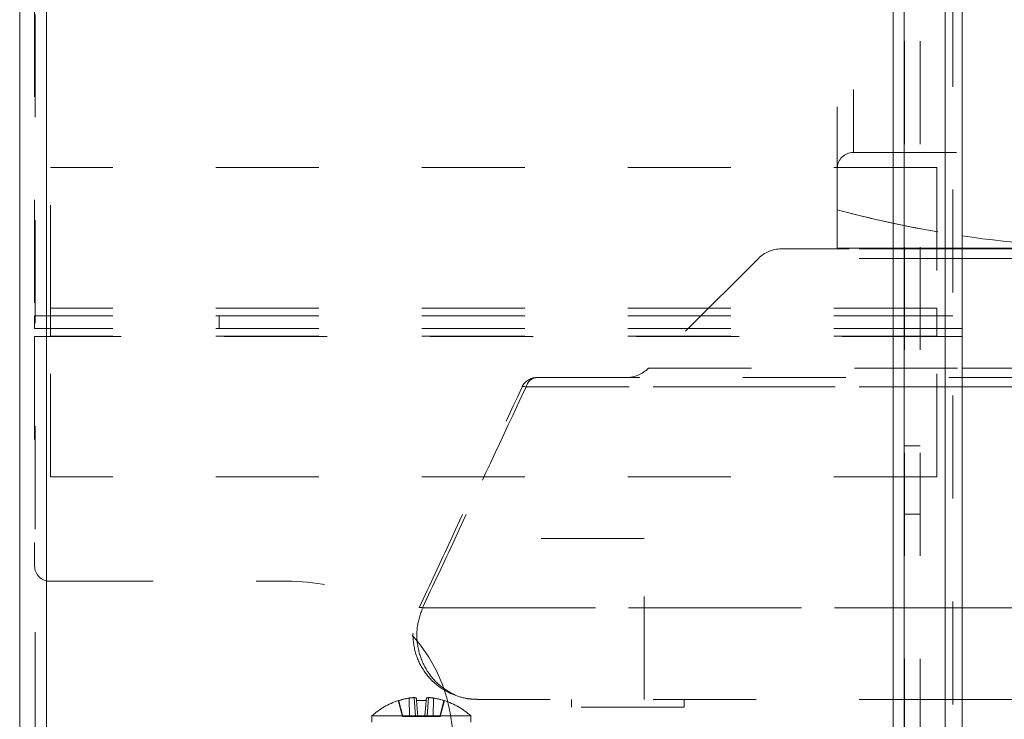
# Model space of a CAD drawing. Units: inches. Extents: x 0.3 to 10.6, y 0.4 to 8.2.
# Drawn here: x 4.3 to 5.3, y 3.2 to 3.9 of the extents above; entities that cross this region are included whole.
import ezdxf

# ---------------------------------------------------------------- set-up
doc = ezdxf.new("R2010")
doc.units = ezdxf.units.IN
doc.header["$MEASUREMENT"] = 0
doc.linetypes.add('HIDDEN', pattern=[0.075, 0.05, -0.025])

msp = doc.modelspace()

# ---------------------------------------------------------------- linework, layer by layer
at = {"color": 7, "linetype": 'Continuous', "lineweight": 15}
for p, q in [((5.17779, 5.35938), (5.17779, 2.93563)), ((5.21754, 5.35938), (5.21754, 2.93563)), ((5.23404, 5.34288), (5.23404, 2.95213)), ((4.34504, 3.19813), (4.34504, 5.09688)), ((5.16729, 5.09688), (5.16729, 3.19813)), ((4.31904, 3.21313), (4.31904, 5.08188)), ((5.39413, 3.68611), (5.23404, 3.68611)), ((5.6637, 3.68525), (5.23404, 3.68525)), ((5.23404, 3.56025), (5.9672, 3.56025)), ((6.02477, 3.24775), (5.23404, 3.24775))]:
    msp.add_line(p, q, dxfattribs=at)
at = {"color": 7, "linetype": 'HIDDEN', "lineweight": 0}
for p, q in [((5.21754, 2.93563), (5.21754, 5.35938)), ((5.21754, 2.94631), (5.21754, 5.3487)), ((5.22504, 5.34288), (5.22504, 2.95213)), ((5.17829, 3.18713), (5.17829, 5.10788)), ((5.19329, 3.18713), (5.19329, 5.10788)), ((4.34504, 5.09688), (4.34504, 3.19813)), ((5.16729, 5.09688), (5.16729, 3.19813)), ((4.33404, 3.21313), (4.33404, 5.08188)), ((5.21754, 5.06913), (5.21754, 3.60813)), ((4.33354, 4.93288), (4.33354, 3.62013)), ((5.11288, 3.72329), (5.11288, 4.6946)), ((5.1285, 4.64001), (5.1285, 3.779)), ((5.1285, 3.779), (5.65975, 3.779)), ((5.20954, 3.76438), (4.34904, 3.76438)), ((4.34904, 3.62763), (4.34904, 3.76438)), ((5.20954, 3.76438), (5.20954, 3.62763)), ((5.11288, 3.68611), (5.11288, 3.72329)), ((5.05841, 3.68525), (5.11288, 3.68525)), ((5.39413, 3.68614), (5.11288, 3.68614)), ((5.23404, 3.68611), (5.11288, 3.68611)), ((5.11288, 3.68525), (5.11288, 3.68611)), ((5.11288, 3.68525), (5.12456, 3.68525)), ((5.23404, 3.68525), (5.12456, 3.68525)), ((5.03632, 3.6761), (4.92962, 3.56941)), ((5.23404, 3.6761), (5.03632, 3.6761)), ((5.20954, 3.62763), (4.34904, 3.62763)), ((4.34904, 3.62013), (4.34904, 3.62763)), ((5.20954, 3.62763), (5.20954, 3.62013)), ((4.33354, 3.60813), (4.33354, 3.62013)), ((4.34904, 3.62013), (4.33354, 3.62013)), ((5.20954, 3.62013), (4.34904, 3.62013)), ((4.34904, 3.60063), (4.34904, 3.62013)), ((4.51288, 3.62013), (4.51288, 3.60813)), ((5.20954, 3.62013), (5.20954, 3.60063)), ((5.22504, 3.62013), (5.20954, 3.62013)), ((4.34904, 3.60813), (4.33354, 3.60813)), ((5.20954, 3.60813), (4.34904, 3.60813)), ((5.22504, 3.60813), (5.20954, 3.60813)), ((5.22504, 3.60813), (5.23404, 3.60813)), ((4.33354, 3.60013), (4.33354, 3.37738)), ((5.21754, 3.60013), (4.33354, 3.60013)), ((5.20954, 3.60063), (4.34904, 3.60063)), ((4.34904, 3.46388), (4.34904, 3.60063)), ((5.20954, 3.46388), (5.20954, 3.60063)), ((5.21754, 3.60013), (5.21754, 3.20613)), ((5.22504, 3.60013), (5.21754, 3.60013)), ((5.23404, 3.60013), (5.22504, 3.60013)), ((4.92962, 3.56941), (5.23404, 3.56941)), ((4.82105, 3.56025), (5.23404, 3.56025)), ((4.81073, 3.55123), (5.97753, 3.55123)), ((5.23404, 3.55123), (4.81073, 3.55123)), ((5.19329, 3.49413), (5.17829, 3.49413)), ((5.20954, 3.46388), (4.34904, 3.46388)), ((5.17829, 3.42763), (5.19329, 3.42763)), ((4.92538, 3.404), (4.73824, 3.404)), ((4.92538, 3.24775), (4.92538, 3.404)), ((4.34854, 3.36238), (4.58354, 3.36238)), ((6.07801, 3.33667), (4.71025, 3.33667)), ((4.71025, 3.33667), (5.23404, 3.33667)), ((4.68657, 3.24651), (4.68707, 3.24651)), ((4.68657, 3.24651), (4.69073, 3.231)), ((4.69766, 3.231), (4.69734, 3.249)), ((4.70336, 3.231), (4.70212, 3.24946)), ((4.70436, 3.24651), (4.71373, 3.24651)), ((4.70572, 3.231), (4.70436, 3.24651)), ((4.71473, 3.231), (4.71597, 3.24946)), ((4.72043, 3.231), (4.72074, 3.249)), ((4.72705, 3.231), (4.73102, 3.24651)), ((4.72736, 3.231), (4.73151, 3.24651)), ((4.73102, 3.24651), (4.73151, 3.24651)), ((5.23404, 3.24775), (4.76348, 3.24775)), ((4.85483, 3.24775), (4.85483, 3.24025)), ((4.96421, 3.24025), (4.96421, 3.24775)), ((4.66104, 3.23164), (4.75704, 3.23164)), ((4.66104, 3.23164), (4.66104, 3.22568)), ((4.75704, 3.22568), (4.75704, 3.23164)), ((4.96421, 3.24025), (4.85483, 3.24025)), ((4.69073, 3.231), (4.69103, 3.231)), ((4.69103, 3.231), (4.69766, 3.231)), ((4.69766, 3.231), (4.70336, 3.231)), ((4.70336, 3.231), (4.70572, 3.231)), ((4.70572, 3.231), (4.71237, 3.231)), ((4.71237, 3.231), (4.71473, 3.231)), ((4.71473, 3.231), (4.72043, 3.231)), ((4.72043, 3.231), (4.72705, 3.231)), ((4.72705, 3.231), (4.72736, 3.231))]:
    msp.add_line(p, q, dxfattribs=at)
at = {"color": 8, "linetype": 'Continuous', "lineweight": 15}
for p, q in [((5.75194, 3.6761), (5.23404, 3.6761)), ((5.23404, 3.56941), (5.85864, 3.56941)), ((5.97753, 3.55123), (5.23404, 3.55123)), ((5.23404, 3.33667), (6.07801, 3.33667))]:
    msp.add_line(p, q, dxfattribs=at)
at = {"color": 7, "linetype": 'HIDDEN', "lineweight": 0, "flags": 128}
for points in [[(4.81073, 3.55123), (4.80994, 3.55141), (4.80923, 3.55153), (4.8086, 3.55161), (4.80807, 3.55163), (4.80763, 3.55161), (4.80728, 3.55153), (4.80704, 3.55141), (4.80689, 3.55123)], [(4.81073, 3.55123), (4.80994, 3.55141), (4.80923, 3.55153), (4.8086, 3.55161), (4.80807, 3.55163), (4.80763, 3.55161), (4.80728, 3.55153), (4.80704, 3.55141), (4.80689, 3.55123)], [(4.70684, 3.33667), (4.70697, 3.33682), (4.70718, 3.33693), (4.70749, 3.337), (4.70788, 3.33702), (4.70835, 3.337), (4.70891, 3.33693), (4.70954, 3.33682), (4.71025, 3.33667)], [(4.71025, 3.33667), (4.70954, 3.33682), (4.70891, 3.33693), (4.70835, 3.337), (4.70788, 3.33702), (4.70749, 3.337), (4.70718, 3.33693), (4.70697, 3.33682), (4.70684, 3.33667)], [(4.70414, 3.249), (4.70416, 3.24877), (4.70418, 3.24852), (4.70421, 3.24824), (4.70423, 3.24794), (4.70426, 3.24762), (4.70429, 3.24727), (4.70432, 3.2469), (4.70436, 3.24651)], [(4.71373, 3.24651), (4.71376, 3.2469), (4.71379, 3.24727), (4.71382, 3.24762), (4.71385, 3.24794), (4.71388, 3.24824), (4.7139, 3.24852), (4.71392, 3.24877), (4.71394, 3.249)]]:
    msp.add_lwpolyline(points, dxfattribs=at)
at = {"color": 7, "linetype": 'HIDDEN', "lineweight": 0}
for centre, radius, start, end in [((5.1285, 3.76338), 0.01562, 90, 180), ((5.39393, 4.767), 1.08085, 254.92856, 270.01075), ((5.39321, 4.76342), 1.07725, 254.91616, 261.50302), ((5.05841, 3.654), 0.03125, 90, 135), ((4.90753, 3.5915), 0.03125, 270, 315), ((4.82105, 3.54463), 0.01563, 90, 155), ((4.82222, 3.5485), 0.01181, 95.66721, 166.63994), ((4.34854, 3.37738), 0.015, 180, 270), ((4.58354, 3.20613), 0.15625, 5.02505, 90), ((4.70904, 3.17857), 0.07156, 108.29979, 132.129), ((4.70904, 3.17818), 0.07177, 99.3757, 107.82257), ((4.70556, 3.18876), 0.0608, 93.24242, 97.76559), ((4.70051, 3.2377), 0.01187, 72.16449, 82.18852), ((4.71758, 3.2377), 0.01186, 97.81021, 107.83677), ((4.71253, 3.18876), 0.06079, 82.23409, 86.75756), ((4.70905, 3.17818), 0.07177, 72.17753, 80.62458), ((4.70904, 3.17857), 0.07156, 47.871, 71.70021)]:
    msp.add_arc(centre, radius, start, end, dxfattribs=at)
at = {"color": 7, "linetype": 'Continuous', "lineweight": 15}
msp.add_arc((5.39408, 4.76914), 1.08303, 261.50228, 270.00246, dxfattribs=at)
at = {"color": 7, "linetype": 'HIDDEN', "lineweight": 0}
for points, knots in [([(4.70684, 3.33667), (4.71721, 3.3589), (4.75058, 3.43047), (4.78391, 3.50195), (4.80689, 3.55123)], [0, 0, 0, 0, 0.310593, 1, 1, 1, 1]), ([(4.81073, 3.55123), (4.78765, 3.50195), (4.75416, 3.43047), (4.72065, 3.3589), (4.71025, 3.33667)], [0, 0, 0, 0, 0.689419, 1, 1, 1, 1]), ([(4.71025, 3.33667), (4.72065, 3.3589), (4.75416, 3.43047), (4.78765, 3.50195), (4.81073, 3.55123)], [0, 0, 0, 0, 0.310581, 1, 1, 1, 1]), ([(4.76348, 3.24775), (4.76343, 3.24775), (4.76318, 3.24775), (4.76264, 3.24776), (4.76152, 3.24778), (4.76009, 3.24784), (4.75691, 3.24806), (4.74955, 3.24902), (4.73639, 3.25302), (4.72088, 3.26306), (4.70825, 3.27881), (4.70126, 3.29757), (4.7001, 3.31788), (4.7046, 3.33041), (4.70684, 3.33667)], [0, 0, 0, 0, 0.001431, 0.006002, 0.0132, 0.029058, 0.041208, 0.09148, 0.211107, 0.374982, 0.532098, 0.68687, 0.843653, 1, 1, 1, 1]), ([(4.71025, 3.33667), (4.70813, 3.33041), (4.70389, 3.31788), (4.70499, 3.29757), (4.71158, 3.27881), (4.72348, 3.26306), (4.73805, 3.25303), (4.75039, 3.24902), (4.75729, 3.24806), (4.76029, 3.24784), (4.76164, 3.24778), (4.7627, 3.24776), (4.7632, 3.24775), (4.76343, 3.24775), (4.76348, 3.24775)], [0, 0, 0, 0, 0.156325, 0.313069, 0.467828, 0.62497, 0.788888, 0.908089, 0.958488, 0.970948, 0.98679, 0.993992, 0.99857, 1, 1, 1, 1]), ([(4.69103, 3.231), (4.69041, 3.23345), (4.68908, 3.23862), (4.68776, 3.24379), (4.68707, 3.24651)], [0, 0, 0, 0, 0.4741666, 1, 1, 1, 1]), ([(4.71237, 3.231), (4.71258, 3.23345), (4.71304, 3.23862), (4.71349, 3.24379), (4.71373, 3.24651)], [0, 0, 0, 0, 0.4741666, 1, 1, 1, 1])]:
    msp.add_open_spline(points, degree=3, knots=knots, dxfattribs=at)

doc.saveas('drawing.dxf')
